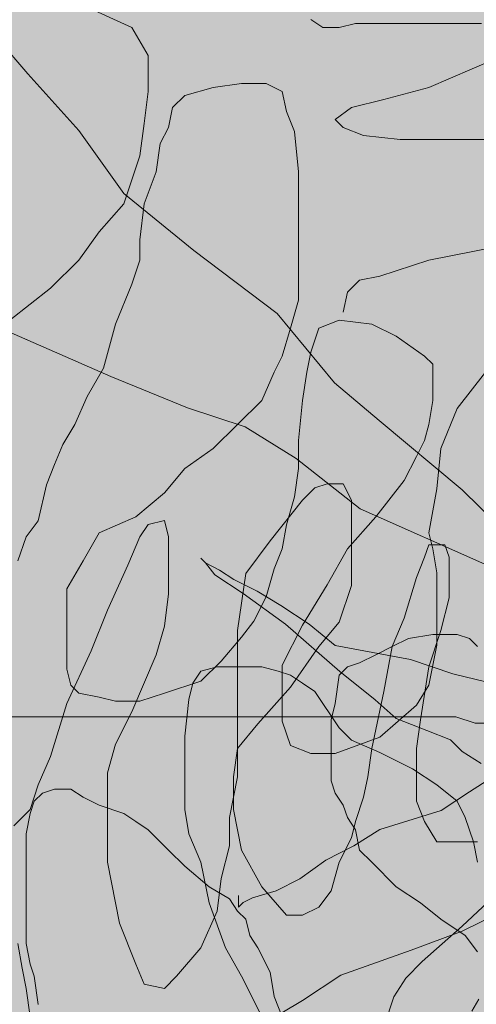
# Model space of a CAD drawing. Units: millimetres. Extents: x 2888 to 3492, y 426 to 572.
# Drawn here: x 2935 to 2935, y 518 to 519 of the extents above; entities that cross this region are included whole.
import ezdxf

# ---------------------------------------------------------------- set-up
doc = ezdxf.new("R2010")
doc.units = ezdxf.units.MM
doc.layers.add('15', color=7, linetype='Continuous', true_color=0x698c45)
doc.layers.add('455', color=7, linetype='Continuous', lineweight=9, true_color=0x575757)

# ---------------------------------------------------------------- blocks, each defined once
blk = doc.blocks.new('a')
at = {"layer": '455', "linetype": 'Continuous'}
for p, q in [((1.522, 0.3937), (1.6184, 0.2814)), ((1.7611, 0.3452), (1.6997, 0.3727)), ((2.0232, 0.3452), (2.0065, 0.3562)), ((1.7834, 0.3067), (1.7611, 0.3452)), ((2.0455, 0.3452), (2.0232, 0.3452)), ((2.0678, 0.3507), (2.0455, 0.3452)), ((2.1403, 0.3507), (2.0678, 0.3507)), ((2.2407, 0.3507), (2.1403, 0.3507)), ((1.7834, 0.2572), (1.7834, 0.3067)), ((2.1682, 0.2627), (2.2574, 0.3012)), ((1.6184, 0.2814), (1.6885, 0.2037)), ((1.7778, 0.2133), (1.7834, 0.2572)), ((1.8726, 0.2627), (1.8336, 0.2517)), ((1.9117, 0.2682), (1.8726, 0.2627)), ((1.9451, 0.2682), (1.9117, 0.2682)), ((1.9674, 0.2572), (1.9451, 0.2682)), ((1.973, 0.2298), (1.9674, 0.2572)), ((2.1068, 0.2462), (2.1682, 0.2627)), ((1.8336, 0.2517), (1.8169, 0.2352)), ((2.0622, 0.2352), (2.1068, 0.2462)), ((1.8169, 0.2352), (1.8113, 0.2078)), ((1.9842, 0.2023), (1.973, 0.2298)), ((2.0399, 0.2188), (2.0622, 0.2352)), ((2.0511, 0.2078), (2.0399, 0.2188)), ((1.6885, 0.2037), (1.7499, 0.1173)), ((1.7722, 0.1693), (1.7778, 0.2133)), ((1.8113, 0.2078), (1.8001, 0.1858)), ((2.079, 0.1968), (2.0511, 0.2078)), ((1.9897, 0.1473), (1.9842, 0.2023)), ((2.1292, 0.1913), (2.079, 0.1968)), ((2.2463, 0.1913), (2.1292, 0.1913)), ((1.8001, 0.1858), (1.7946, 0.1473)), ((1.7499, 0.1033), (1.7722, 0.1693)), ((1.7946, 0.1473), (1.7778, 0.1033)), ((1.9897, 0.0868), (1.9897, 0.1473)), ((1.7499, 0.1173), (1.8463, 0.0395)), ((1.7165, 0.0648), (1.7499, 0.1033)), ((1.7778, 0.1033), (1.7722, 0.0538)), ((1.9897, 0.0428), (1.9897, 0.0868)), ((1.6886, 0.0263), (1.7165, 0.0648)), ((1.7722, 0.0538), (1.7722, 0.0263)), ((1.9897, 0.0098), (1.9897, 0.0428)), ((2.1682, 0.0263), (2.2797, 0.0483)), ((1.8463, 0.0395), (1.9602, -0.0469)), ((1.6496, -0.0122), (1.6886, 0.0263)), ((1.7722, 0.0263), (1.7611, -0.0067)), ((2.1013, 0.0043), (2.1682, 0.0263)), ((1.9897, -0.0287), (1.9897, 0.0098)), ((2.0734, -0.0012), (2.1013, 0.0043)), ((1.5938, -0.0561), (1.6496, -0.0122)), ((1.7611, -0.0067), (1.7388, -0.0616)), ((2.0567, -0.0177), (2.0734, -0.0012)), ((2.0511, -0.0451), (2.0567, -0.0177)), ((1.9786, -0.0671), (1.9897, -0.0287)), ((1.9602, -0.0469), (2.0391, -0.1419)), ((2.0511, -0.0451), (2.0511, -0.0451)), ((1.7323, -0.1333), (1.5746, -0.0642)), ((1.7388, -0.0616), (1.7221, -0.1221)), ((1.9674, -0.1056), (1.9786, -0.0671)), ((2.0176, -0.0671), (2.0065, -0.1001)), ((2.0455, -0.0561), (2.0176, -0.0671)), ((2.0901, -0.0616), (2.0455, -0.0561)), ((2.1236, -0.0781), (2.0901, -0.0616)), ((2.1626, -0.1056), (2.1236, -0.0781)), ((1.9563, -0.1276), (1.9674, -0.1056)), ((2.0065, -0.1001), (2.0009, -0.1276)), ((2.1738, -0.1166), (2.1626, -0.1056)), ((2.1738, -0.1441), (2.1738, -0.1166)), ((1.7221, -0.1221), (1.6997, -0.1606)), ((1.8375, -0.1765), (1.7323, -0.1333)), ((1.9395, -0.1661), (1.9563, -0.1276)), ((2.0009, -0.1276), (1.9953, -0.1661)), ((2.2463, -0.1276), (2.2072, -0.1771)), ((2.0391, -0.1419), (2.1004, -0.1938)), ((2.1738, -0.1661), (2.1738, -0.1441)), ((1.6997, -0.1606), (1.683, -0.1991)), ((1.9061, -0.1991), (1.9395, -0.1661)), ((1.9953, -0.1661), (1.9897, -0.2211)), ((2.1682, -0.1991), (2.1738, -0.1661)), ((1.9164, -0.2024), (1.8375, -0.1765)), ((2.2072, -0.1771), (2.1849, -0.2321)), ((1.683, -0.1991), (1.6663, -0.2266)), ((1.8726, -0.2321), (1.9061, -0.1991)), ((1.9865, -0.2456), (1.9164, -0.2024)), ((2.1004, -0.1938), (2.2143, -0.2888)), ((2.1626, -0.2211), (2.1682, -0.1991)), ((1.6663, -0.2266), (1.6551, -0.2541)), ((1.9897, -0.2211), (1.9897, -0.2596)), ((2.1515, -0.2431), (2.1626, -0.2211)), ((1.8336, -0.2596), (1.8726, -0.2321)), ((2.1849, -0.2321), (2.1793, -0.2871)), ((1.6551, -0.2541), (1.644, -0.2816)), ((2.0741, -0.3147), (1.9865, -0.2456)), ((2.1347, -0.2761), (2.1515, -0.2431)), ((1.8057, -0.2926), (1.8336, -0.2596)), ((1.9897, -0.2596), (1.9842, -0.2981)), ((1.644, -0.2816), (1.6328, -0.331)), ((2.0288, -0.2805), (2.012, -0.2861)), ((2.0511, -0.2805), (2.0288, -0.2805)), ((2.0622, -0.3028), (2.0511, -0.2805)), ((2.0957, -0.3255), (2.1347, -0.2761)), ((1.7667, -0.3255), (1.8057, -0.2926)), ((2.012, -0.2861), (1.9953, -0.3028)), ((2.1793, -0.2871), (2.1682, -0.3475)), ((2.2143, -0.2888), (2.3283, -0.4011)), ((1.9953, -0.3028), (1.9507, -0.3586)), ((1.9842, -0.2981), (1.973, -0.3365)), ((2.0622, -0.3307), (2.0622, -0.3028)), ((2.2494, -0.3925), (2.0741, -0.3147)), ((1.6328, -0.331), (1.6161, -0.353)), ((1.7165, -0.3475), (1.7667, -0.3255)), ((1.7834, -0.3363), (1.7722, -0.353)), ((1.8057, -0.3307), (1.7834, -0.3363)), ((1.8113, -0.353), (1.8057, -0.3307)), ((1.973, -0.3365), (1.9674, -0.3695)), ((2.0567, -0.3695), (2.0957, -0.3255)), ((2.0622, -0.3697), (2.0622, -0.3307)), ((1.6942, -0.386), (1.7165, -0.3475)), ((2.1682, -0.3475), (2.1738, -0.3695)), ((1.6161, -0.353), (1.6049, -0.386)), ((1.7722, -0.353), (1.7555, -0.392)), ((1.8113, -0.3865), (1.8113, -0.353)), ((1.9507, -0.3586), (1.9172, -0.4032)), ((2.1682, -0.3642), (2.1626, -0.3809)), ((2.1905, -0.3642), (2.1682, -0.3642)), ((2.1961, -0.3809), (2.1905, -0.3642)), ((1.9674, -0.3695), (1.9563, -0.397)), ((2.0288, -0.419), (2.0567, -0.3695)), ((2.0622, -0.4199), (2.0622, -0.3697)), ((2.1738, -0.3695), (2.1793, -0.4025)), ((1.6719, -0.4245), (1.6942, -0.386)), ((1.8113, -0.4311), (1.8113, -0.3865)), ((1.862, -0.3889), (1.8556, -0.3825)), ((1.8556, -0.3825), (1.862, -0.3889)), ((1.8814, -0.3986), (1.862, -0.3889)), ((1.862, -0.3889), (1.875, -0.4051)), ((2.1626, -0.3809), (2.1515, -0.4088)), ((2.1961, -0.4088), (2.1961, -0.3809)), ((1.7555, -0.392), (1.7276, -0.4534)), ((1.9008, -0.4116), (1.8814, -0.3986)), ((1.9172, -0.4032), (1.9061, -0.4813)), ((1.9563, -0.397), (1.9451, -0.4355)), ((2.1793, -0.4025), (2.1793, -0.43)), ((1.875, -0.4051), (1.9138, -0.4309)), ((1.9331, -0.4277), (1.9008, -0.4116)), ((2.1515, -0.4088), (2.1347, -0.4645)), ((2.1961, -0.4367), (2.1961, -0.4088)), ((1.6719, -0.463), (1.6719, -0.4245)), ((1.8057, -0.4757), (1.8113, -0.4311)), ((1.9138, -0.4309), (1.9719, -0.473)), ((1.9655, -0.4471), (1.9331, -0.4277)), ((1.9953, -0.474), (2.0288, -0.419)), ((2.0455, -0.4701), (2.0622, -0.4199)), ((2.1793, -0.43), (2.1793, -0.463)), ((1.9451, -0.4355), (1.9284, -0.4685)), ((2.1849, -0.4813), (2.1961, -0.4367)), ((1.7276, -0.4534), (1.7053, -0.5092)), ((2.0042, -0.473), (1.9655, -0.4471)), ((1.6719, -0.5015), (1.6719, -0.463)), ((1.9284, -0.4685), (1.9117, -0.4905)), ((2.0176, -0.5036), (2.0455, -0.4701)), ((2.1347, -0.4645), (2.118, -0.5036)), ((2.1793, -0.463), (2.1793, -0.5015)), ((1.7946, -0.5147), (1.8057, -0.4757)), ((1.9061, -0.4813), (1.9061, -0.5315)), ((1.9674, -0.529), (1.9953, -0.474)), ((1.9719, -0.473), (2.0463, -0.5376)), ((2.0398, -0.5021), (2.0042, -0.473)), ((2.1682, -0.5315), (2.1849, -0.4813)), ((1.9117, -0.4905), (1.8838, -0.5235)), ((2.1403, -0.4924), (2.118, -0.5036)), ((2.1738, -0.4868), (2.1403, -0.4924)), ((2.2072, -0.4868), (2.1738, -0.4868)), ((2.224, -0.4924), (2.2072, -0.4868)), ((2.2351, -0.5036), (2.224, -0.4924)), ((1.6719, -0.5345), (1.6719, -0.5015)), ((1.7053, -0.5092), (1.6719, -0.5816)), ((1.9786, -0.5593), (2.0176, -0.5036)), ((2.1432, -0.5214), (2.0398, -0.5021)), ((2.118, -0.5036), (2.0957, -0.5147)), ((2.118, -0.5036), (2.1068, -0.5649)), ((2.1793, -0.5015), (2.1682, -0.5565)), ((1.7611, -0.5928), (1.7946, -0.5147)), ((1.8838, -0.5235), (1.8559, -0.551)), ((2.0734, -0.5259), (2.0567, -0.5315)), ((2.0957, -0.5147), (2.0734, -0.5259)), ((2.2014, -0.5408), (2.1432, -0.5214)), ((1.6774, -0.5565), (1.6719, -0.5345)), ((1.8559, -0.537), (1.8447, -0.5538)), ((1.8782, -0.5315), (1.8559, -0.537)), ((1.9117, -0.5315), (1.8782, -0.5315)), ((1.9061, -0.5315), (1.9061, -0.6207)), ((1.9395, -0.5315), (1.9117, -0.5315)), ((1.9619, -0.537), (1.9395, -0.5315)), ((1.9786, -0.5426), (1.9619, -0.537)), ((1.9674, -0.5675), (1.9674, -0.529)), ((2.0567, -0.5315), (2.0455, -0.5426)), ((2.0463, -0.5376), (2.0947, -0.5764)), ((2.157, -0.604), (2.1682, -0.5315)), ((1.8559, -0.551), (1.8057, -0.5675)), ((1.9953, -0.5538), (1.9786, -0.5426)), ((2.0455, -0.5426), (2.0399, -0.5816)), ((2.3081, -0.5667), (2.2014, -0.5408)), ((1.6886, -0.5675), (1.6774, -0.5565)), ((1.8447, -0.5538), (1.8392, -0.5761)), ((1.934, -0.6095), (1.9786, -0.5593)), ((2.012, -0.5649), (1.9953, -0.5538)), ((2.0232, -0.5816), (2.012, -0.5649)), ((2.1068, -0.5649), (2.0901, -0.643)), ((2.1682, -0.5565), (2.1515, -0.5839)), ((1.7165, -0.5729), (1.6886, -0.5675)), ((1.7388, -0.5784), (1.7165, -0.5729)), ((1.7722, -0.5784), (1.7388, -0.5784)), ((1.789, -0.5729), (1.7722, -0.5784)), ((1.8057, -0.5675), (1.789, -0.5729)), ((1.8392, -0.5761), (1.8336, -0.6263)), ((1.9674, -0.6059), (1.9674, -0.5675)), ((2.0947, -0.5764), (2.1238, -0.6022)), ((1.6719, -0.5816), (1.6496, -0.6541)), ((1.7388, -0.6374), (1.7611, -0.5928)), ((2.0344, -0.5984), (2.0232, -0.5816)), ((2.0399, -0.5816), (2.0344, -0.604)), ((2.1515, -0.5839), (2.1013, -0.6279)), ((1.671, -0.5998), (1.5396, -0.5998)), ((1.7674, -0.5998), (1.671, -0.5998)), ((1.8726, -0.5998), (1.7674, -0.5998)), ((1.9865, -0.5998), (1.8726, -0.5998)), ((1.9786, -0.6389), (1.9674, -0.6059)), ((2.0829, -0.5998), (1.9865, -0.5998)), ((2.0455, -0.6151), (2.0344, -0.5984)), ((2.0344, -0.604), (2.0344, -0.6374)), ((2.153, -0.5998), (2.0829, -0.5998)), ((2.1238, -0.6022), (2.1658, -0.6184)), ((2.1515, -0.643), (2.157, -0.604)), ((2.2056, -0.5998), (2.153, -0.5998)), ((2.2319, -0.6085), (2.2056, -0.5998)), ((1.9061, -0.643), (1.934, -0.6095)), ((1.9061, -0.6207), (1.9061, -0.682)), ((2.0622, -0.6318), (2.0455, -0.6151)), ((2.1658, -0.6184), (2.1982, -0.6313)), ((2.2932, -0.6085), (2.2319, -0.6085)), ((1.8336, -0.6263), (1.8336, -0.6486)), ((2.1013, -0.6279), (2.0399, -0.6499)), ((2.1013, -0.6486), (2.0622, -0.6318)), ((2.1982, -0.6313), (2.2143, -0.6475)), ((1.7276, -0.6765), (1.7388, -0.6374)), ((1.9005, -0.682), (1.9061, -0.643)), ((2.0065, -0.6499), (1.9786, -0.6389)), ((2.0344, -0.6374), (2.0344, -0.6597)), ((2.0901, -0.643), (2.0845, -0.682)), ((2.1515, -0.6765), (2.1515, -0.643)), ((2.2143, -0.6475), (2.2402, -0.6637)), ((1.6496, -0.6541), (1.6328, -0.6932)), ((1.8336, -0.6486), (1.8336, -0.682)), ((2.0399, -0.6499), (2.0065, -0.6499)), ((2.0344, -0.6597), (2.0344, -0.6876)), ((2.1459, -0.6709), (2.1013, -0.6486)), ((2.1793, -0.6932), (2.1459, -0.6709)), ((1.7276, -0.7211), (1.7276, -0.6765)), ((1.8336, -0.682), (1.8336, -0.7043)), ((1.9061, -0.682), (1.8949, -0.7378)), ((1.9005, -0.7266), (1.9005, -0.682)), ((2.0344, -0.6876), (2.0399, -0.7043)), ((2.0845, -0.682), (2.079, -0.7099)), ((2.1515, -0.7155), (2.1515, -0.6765)), ((2.2596, -0.6798), (2.224, -0.7024)), ((1.6328, -0.6932), (1.6217, -0.7266)), ((1.6551, -0.6988), (1.6384, -0.7043)), ((1.6774, -0.6988), (1.6551, -0.6988)), ((1.6942, -0.7099), (1.6774, -0.6988)), ((2.2072, -0.7155), (2.1793, -0.6932)), ((1.6384, -0.7043), (1.6273, -0.7155)), ((1.7165, -0.7211), (1.6942, -0.7099)), ((1.8336, -0.7043), (1.8336, -0.7266)), ((2.0399, -0.7043), (2.0511, -0.7211)), ((2.079, -0.7099), (2.0678, -0.7434)), ((2.224, -0.7024), (2.1852, -0.7283)), ((1.6217, -0.7266), (1.5994, -0.749)), ((1.6273, -0.7155), (1.6217, -0.7322)), ((1.7499, -0.7322), (1.7165, -0.7211)), ((1.7276, -0.7991), (1.7276, -0.7211)), ((1.8336, -0.7266), (1.8392, -0.7601)), ((1.9117, -0.7824), (1.9005, -0.7266)), ((2.0511, -0.7211), (2.0567, -0.7378)), ((2.1852, -0.7283), (2.1012, -0.7541)), ((2.1626, -0.7434), (2.1515, -0.7155)), ((2.2184, -0.7378), (2.2072, -0.7155)), ((1.6217, -0.7322), (1.6161, -0.7601)), ((1.7667, -0.7434), (1.7499, -0.7322)), ((1.8949, -0.7378), (1.8949, -0.7768)), ((2.0567, -0.7378), (2.0678, -0.7545)), ((2.2295, -0.7713), (2.2184, -0.7378)), ((1.7834, -0.7545), (1.7667, -0.7434)), ((1.8113, -0.7824), (1.7834, -0.7545)), ((2.0678, -0.7434), (2.0622, -0.7657)), ((2.1012, -0.7541), (2.0657, -0.7768)), ((2.0678, -0.7545), (2.0734, -0.7824)), ((2.1793, -0.7713), (2.1626, -0.7434)), ((1.6161, -0.7601), (1.6161, -0.7936)), ((1.8392, -0.7601), (1.8559, -0.7991)), ((2.0622, -0.7657), (2.0455, -0.7991)), ((1.8336, -0.8047), (1.8113, -0.7824)), ((1.8949, -0.7768), (1.8838, -0.8214)), ((1.9395, -0.8326), (1.9117, -0.7824)), ((2.0657, -0.7768), (2.0269, -0.7962)), ((2.0734, -0.7824), (2.0901, -0.7991)), ((2.2017, -0.7713), (2.1793, -0.7713)), ((2.2351, -0.7713), (2.2017, -0.7713)), ((2.2351, -0.7991), (2.2295, -0.7713)), ((1.6161, -0.7936), (1.6161, -0.827)), ((2.0269, -0.7962), (1.9913, -0.822)), ((1.7444, -0.8828), (1.7276, -0.7991)), ((1.8671, -0.8326), (1.8336, -0.8047)), ((1.8559, -0.7991), (1.8671, -0.8549)), ((2.0455, -0.7991), (2.0344, -0.8382)), ((2.0901, -0.7991), (2.1236, -0.8326)), ((1.8838, -0.8214), (1.8782, -0.8661)), ((1.9913, -0.822), (1.959, -0.8382)), ((1.6161, -0.827), (1.6161, -0.8549)), ((1.8949, -0.8493), (1.8671, -0.8326)), ((1.973, -0.8716), (1.9395, -0.8326)), ((2.1236, -0.8326), (2.157, -0.8549)), ((1.9061, -0.8661), (1.8949, -0.8493)), ((1.9073, -0.8608), (1.9073, -0.8446)), ((1.9267, -0.8479), (1.9138, -0.8543)), ((1.959, -0.8382), (1.9267, -0.8479)), ((2.0344, -0.8382), (2.0176, -0.8605)), ((2.2143, -0.8867), (2.266, -0.8382)), ((1.6161, -0.8549), (1.6161, -0.8884)), ((1.8671, -0.8549), (1.8894, -0.9163)), ((1.9138, -0.8543), (1.9073, -0.8608)), ((2.0176, -0.8605), (1.9953, -0.8716)), ((2.157, -0.8549), (2.1849, -0.8772)), ((2.2844, -0.859), (2.2143, -0.8936)), ((1.8782, -0.8661), (1.8559, -0.9163)), ((1.9172, -0.8772), (1.9061, -0.8661)), ((1.9953, -0.8716), (1.973, -0.8716)), ((1.6161, -0.8884), (1.6161, -0.9107)), ((1.7667, -0.9386), (1.7444, -0.8828)), ((1.9228, -0.8995), (1.9172, -0.8772)), ((2.1594, -0.9351), (2.2143, -0.8867)), ((2.1849, -0.8772), (2.2184, -0.8995)), ((1.934, -0.9163), (1.9228, -0.8995)), ((2.2143, -0.8936), (2.1442, -0.9195)), ((2.2184, -0.8995), (2.2351, -0.9218)), ((1.6105, -0.9441), (1.6049, -0.9107)), ((1.6161, -0.9107), (1.6217, -0.9386)), ((1.8559, -0.9163), (1.8224, -0.9553)), ((1.8894, -0.9163), (1.9117, -0.9553)), ((1.9507, -0.9497), (1.934, -0.9163)), ((2.1442, -0.9195), (2.0478, -0.954)), ((1.6161, -0.972), (1.6105, -0.9441)), ((1.6217, -0.9386), (1.6273, -0.9553)), ((1.7778, -0.9664), (1.7667, -0.9386)), ((2.1368, -0.9578), (2.1594, -0.9351)), ((1.6273, -0.9553), (1.6328, -0.9943)), ((1.8224, -0.9553), (1.8057, -0.972)), ((1.9117, -0.9553), (1.9284, -0.9888)), ((1.9563, -0.9832), (1.9507, -0.9497)), ((2.0478, -0.954), (1.9953, -0.9886)), ((2.1206, -0.9836), (2.1368, -0.9578)), ((1.8057, -0.972), (1.7778, -0.9664)), ((1.6217, -1.0111), (1.6161, -0.972)), ((1.9674, -1.0111), (1.9563, -0.9832)), ((2.1077, -1.0224), (2.1206, -0.9836)), ((1.9953, -0.9886), (1.9076, -1.0404)), ((1.9284, -0.9888), (1.9395, -1.0111)), ((2.237, -0.9868), (2.2273, -1.003))]:
    blk.add_line(p, q, dxfattribs=at)

msp = doc.modelspace()

# ---------------------------------------------------------------- hatches: boundary and pattern name
at = {"layer": '15'}
h = msp.add_hatch(dxfattribs=at)
h.set_pattern_fill('AR-SAND', color=256, scale=0.02, angle=356.8499, style=0)
h.set_pattern_definition([(34.349935, (-65.45514, -0.3654), (0.02183553, 0.97910598), [0, -0.77216, 0, -0.8636, 0, -0.8255]), (4.349935, (-65.4551, -0.3654), (0.9764691, 1.3820802), [0, -0.41656, 0, -0.69596, 0, -0.2667]), (324.349935, (-66.079, -0.33105), (1.57975237, -0.08406212), [0, -0.254, 0, -0.9144, 0, -1.1938]), (314.349935, (-66.079, -0.331), (1.549306, 0.3612681), [0, -0.127, 0, -0.59944, 0, -0.6858])])
h.paths.add_polyline_path([(2926.94156, 541.64727), (2936.34163, 541.64727), (2936.34163, 527.24838), (2926.94156, 527.24838)])
h.paths.add_polyline_path([(2941.54163, 539.74727), (2956.04163, 539.74727), (2956.04163, 541.64727), (2941.54163, 541.64727)])
h.paths.add_polyline_path([(2961.24163, 527.24838), (2970.6417, 527.24838), (2970.6417, 541.64727), (2961.24163, 541.64727)])
h.paths.add_polyline_path([(2961.24163, 517.44979), (2965.8417, 517.44979), (2965.8417, 522.34979), (2961.24163, 522.34979)])
h.paths.add_polyline_path([(2941.54163, 517.44979), (2956.04163, 517.44979), (2956.04163, 519.34979), (2941.54163, 519.34979)])
h.paths.add_polyline_path([(2931.74156, 517.44979), (2936.34163, 517.44979), (2936.34163, 522.34979), (2931.74156, 522.34979)])
h.paths.add_polyline_path([(2967.5917, 509.24979), (2968.5917, 509.24979), (2968.5917, 516.19979), (2967.5917, 516.19979)])
h.paths.add_polyline_path([(2928.99156, 509.24979), (2929.99156, 509.24979), (2929.99156, 516.19979), (2928.99156, 516.19979)])

# ---------------------------------------------------------------- block references
at = {"layer": '455', "xscale": 0.416197526323598, "yscale": 0.416197526323598, "zscale": 0.416197526323598}
msp.add_blockref('a', (2933.97668, 518.7115), dxfattribs=at)

doc.saveas('drawing.dxf')
